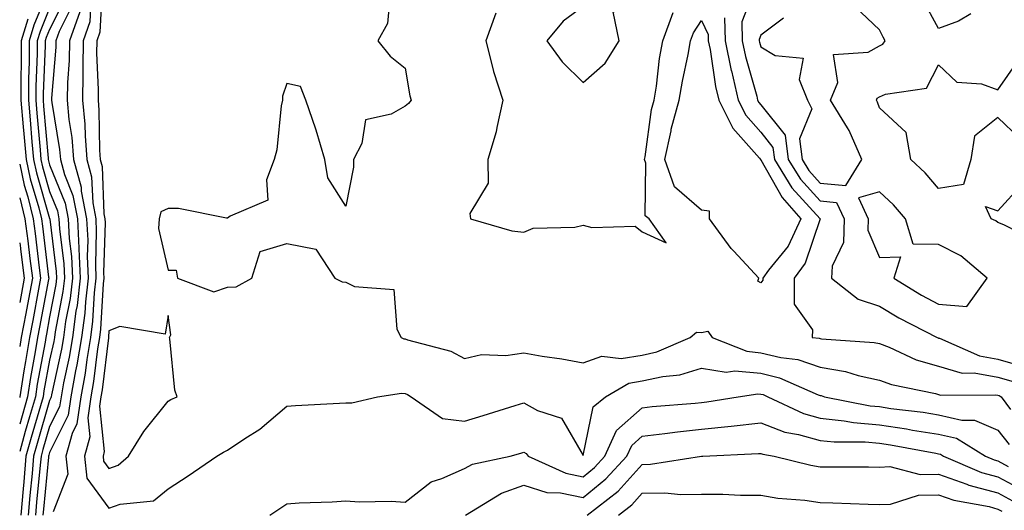
# Model space of a CAD drawing. Units: inches. Extents: x 1008083 to 1010723, y 7250378 to 7253018.
# Drawn here: x 1008083 to 1008249, y 7251413 to 7251496 of the extents above; entities that cross this region are included whole.
import ezdxf

# ---------------------------------------------------------------- set-up
doc = ezdxf.new("R2010")
doc.units = ezdxf.units.IN
doc.header["$MEASUREMENT"] = 0
doc.layers.add('Contour_10087250', color=7, linetype='Continuous', true_color=0x5e3577)

msp = doc.modelspace()

# ---------------------------------------------------------------- linework, layer by layer
at = {"layer": 'Contour_10087250'}
for points in [[(1008178.05, 7251484.91, 3058), (1008181.8, 7251488.17, 3058), (1008184.15, 7251491.92, 3058), (1008183.12, 7251496.85, 3058), (1008188.05, 7251498.12, 3058), (1008188.79, 7251501.18, 3058), (1008189.2, 7251501.92, 3058), (1008188.36, 7251502.23, 3058), (1008188.05, 7251502.28, 3058), (1008187.56, 7251502.41, 3058), (1008184.51, 7251501.92, 3058), (1008182.98, 7251496.99, 3058), (1008178.05, 7251497.75, 3058), (1008174.7, 7251495.27, 3058), (1008171.95, 7251491.92, 3058), (1008174.54, 7251488.41, 3058)], [(1008208.05, 7251451.14, 3056), (1008207.56, 7251451.43, 3056), (1008207.72, 7251451.92, 3056), (1008203.48, 7251456.49, 3056), (1008203.06, 7251456.93, 3056), (1008199.4, 7251461.92, 3056), (1008199.37, 7251463.24, 3056), (1008198.05, 7251463.4, 3056), (1008193.48, 7251467.35, 3056), (1008191.83, 7251471.92, 3056), (1008192.9, 7251476.77, 3056), (1008192.94, 7251477.03, 3056), (1008194.3, 7251481.92, 3056), (1008194.82, 7251485.15, 3056), (1008195.78, 7251489.65, 3056), (1008196.17, 7251491.92, 3056), (1008196.68, 7251493.29, 3056), (1008198.05, 7251495.4, 3056), (1008199.16, 7251493.03, 3056), (1008199.19, 7251491.92, 3056), (1008199.49, 7251490.48, 3056), (1008200.4, 7251484.27, 3056), (1008200.95, 7251481.92, 3056), (1008203.34, 7251477.21, 3056), (1008207.81, 7251472.16, 3056), (1008208.01, 7251471.92, 3056), (1008208.01, 7251471.88, 3056), (1008208.05, 7251471.89, 3056), (1008211.63, 7251465.5, 3056), (1008214.78, 7251461.92, 3056), (1008212.66, 7251457.31, 3056), (1008209.37, 7251453.24, 3056), (1008208.38, 7251451.92, 3056), (1008208.38, 7251451.59, 3056)], [(1008238.05, 7251447.51, 3059), (1008242.82, 7251447.15, 3059), (1008246.23, 7251451.92, 3059), (1008241.79, 7251455.66, 3059), (1008238.05, 7251457.6, 3059), (1008233.77, 7251457.64, 3059), (1008232.47, 7251461.92, 3059), (1008230.41, 7251464.28, 3059), (1008228.05, 7251466.5, 3059), (1008224.51, 7251465.46, 3059), (1008226.17, 7251461.92, 3059), (1008226.13, 7251460, 3059), (1008228.05, 7251455.43, 3059), (1008231.62, 7251455.49, 3059), (1008230.5, 7251451.92, 3059), (1008235.18, 7251449.05, 3059)], [(1008098.05, 7251419.81, 3056), (1008099.6, 7251420.37, 3056), (1008101.36, 7251421.92, 3056), (1008103.93, 7251426.04, 3056), (1008108.05, 7251431.19, 3056), (1008108.52, 7251431.45, 3056), (1008109.57, 7251431.92, 3056), (1008109.16, 7251433.03, 3056), (1008108.31, 7251441.66, 3056), (1008108.25, 7251441.92, 3056), (1008108.49, 7251442.36, 3056), (1008108.05, 7251445.6, 3056), (1008107.52, 7251442.45, 3056), (1008099.88, 7251443.75, 3056), (1008098.05, 7251443.06, 3056), (1008097.99, 7251441.98, 3056), (1008097.98, 7251441.92, 3056), (1008097.96, 7251441.83, 3056), (1008096.89, 7251433.08, 3056), (1008096.68, 7251431.92, 3056), (1008096.44, 7251430.31, 3056), (1008097.28, 7251422.69, 3056), (1008097.06, 7251421.92, 3056), (1008097.16, 7251421.03, 3056)]]:
    msp.add_polyline3d(points, close=True, dxfattribs=at)
for points in [[(1008088.05, 7251500.99, 3049), (1008085.39, 7251494.58, 3049), (1008084.58, 7251491.92, 3049), (1008084.58, 7251488.45, 3049), (1008084.47, 7251485.5, 3049), (1008084.47, 7251481.92, 3049), (1008084.75, 7251478.62, 3049), (1008085.06, 7251474.91, 3049), (1008085.33, 7251471.92, 3049), (1008085.81, 7251469.68, 3049), (1008088.05, 7251462, 3049), (1008088.07, 7251461.94, 3049), (1008088.08, 7251461.92, 3049), (1008088.08, 7251461.89, 3049), (1008089.18, 7251453.05, 3049), (1008089.23, 7251451.92, 3049), (1008089.1, 7251450.87, 3049), (1008088.05, 7251445.38, 3049), (1008087.5, 7251442.47, 3049), (1008087.41, 7251441.92, 3049), (1008087.28, 7251441.15, 3049), (1008085.95, 7251434.02, 3049), (1008085.64, 7251431.92, 3049), (1008084.67, 7251428.54, 3049), (1008083.94, 7251426.03, 3049), (1008083, 7251422.68, 3049)], [(1008096.89, 7251500.76, 3055), (1008096.54, 7251493.43, 3055), (1008096, 7251491.92, 3055), (1008095.97, 7251489.84, 3055), (1008096.25, 7251483.72, 3055), (1008096.22, 7251481.92, 3055), (1008096.38, 7251480.25, 3055), (1008096.46, 7251473.51, 3055), (1008096.59, 7251471.92, 3055), (1008096.9, 7251470.77, 3055), (1008097.22, 7251462.75, 3055), (1008097.38, 7251461.92, 3055), (1008097.41, 7251461.28, 3055), (1008097.16, 7251452.81, 3055), (1008097.2, 7251451.92, 3055), (1008097.09, 7251450.96, 3055), (1008096.64, 7251443.33, 3055), (1008096.46, 7251441.92, 3055), (1008096.15, 7251440.02, 3055), (1008095.47, 7251434.5, 3055), (1008095, 7251431.92, 3055), (1008094.48, 7251428.35, 3055), (1008094.82, 7251425.15, 3055), (1008093.92, 7251421.92, 3055), (1008094.33, 7251418.2, 3055), (1008098.05, 7251413.14, 3055), (1008099.93, 7251413.8, 3055), (1008105.6, 7251414.37, 3055), (1008108.05, 7251416.36, 3055), (1008111.4, 7251418.57, 3055), (1008116.27, 7251421.92, 3055), (1008117.39, 7251422.58, 3055), (1008118.05, 7251422.91, 3055), (1008121, 7251424.87, 3055), (1008123.53, 7251426.44, 3055), (1008128.05, 7251430.34, 3055), (1008129.54, 7251430.43, 3055), (1008136.98, 7251430.85, 3055), (1008138.05, 7251430.9, 3055), (1008139.07, 7251430.9, 3055), (1008143.37, 7251431.92, 3055), (1008147.45, 7251432.52, 3055), (1008148.05, 7251432.44, 3055), (1008148.42, 7251432.29, 3055), (1008149.03, 7251431.92, 3055), (1008154.36, 7251428.23, 3055), (1008158.05, 7251427.82, 3055), (1008161.22, 7251428.75, 3055), (1008166.58, 7251430.45, 3055), (1008168.05, 7251430.89, 3055), (1008170.35, 7251429.62, 3055), (1008174.44, 7251428.31, 3055), (1008178.05, 7251422.01, 3055), (1008179.74, 7251430.23, 3055), (1008181.85, 7251431.92, 3055), (1008185.76, 7251434.21, 3055), (1008188.05, 7251434.6, 3055), (1008191.49, 7251435.36, 3055), (1008194.36, 7251435.61, 3055), (1008198.05, 7251436.76, 3055), (1008202.19, 7251436.06, 3055), (1008203.68, 7251436.29, 3055), (1008208.05, 7251435.87, 3055), (1008211.22, 7251435.09, 3055), (1008217.73, 7251432.24, 3055), (1008218.05, 7251432.13, 3055), (1008218.24, 7251432.11, 3055), (1008218.8, 7251431.92, 3055), (1008226.52, 7251430.39, 3055), (1008228.05, 7251430.25, 3055), (1008230.01, 7251429.96, 3055), (1008235.43, 7251429.3, 3055), (1008238.05, 7251428.89, 3055), (1008241.99, 7251427.98, 3055), (1008244.12, 7251427.99, 3055), (1008248.05, 7251426.28, 3055), (1008249.97, 7251423.84, 3055)], [(1008207.08, 7251500.95, 3058), (1008204.83, 7251495.14, 3058), (1008204.92, 7251491.92, 3058), (1008205.45, 7251489.32, 3058), (1008207.35, 7251482.62, 3058), (1008207.51, 7251481.92, 3058), (1008207.69, 7251481.56, 3058), (1008208.05, 7251481.16, 3058), (1008212.17, 7251476.04, 3058), (1008212.68, 7251471.92, 3058), (1008214.74, 7251468.61, 3058), (1008218.05, 7251464.94, 3058), (1008220.81, 7251464.68, 3058), (1008222.11, 7251461.92, 3058), (1008222.02, 7251457.95, 3058), (1008220.07, 7251453.94, 3058), (1008219.95, 7251451.92, 3058), (1008224.5, 7251448.37, 3058), (1008228.05, 7251447.18, 3058), (1008231.35, 7251445.22, 3058), (1008237.79, 7251441.92, 3058), (1008237.97, 7251441.84, 3058), (1008238.05, 7251441.81, 3058), (1008238.2, 7251441.77, 3058), (1008244.92, 7251438.8, 3058), (1008248.05, 7251438.23, 3058), (1008252.96, 7251436.83, 3058)], [(1008090.74, 7251499.23, 3051), (1008088.05, 7251493.87, 3051), (1008087.48, 7251492.49, 3051), (1008087.31, 7251491.92, 3051), (1008087.31, 7251491.18, 3051), (1008086.97, 7251483, 3051), (1008086.97, 7251481.92, 3051), (1008087.04, 7251480.91, 3051), (1008087.8, 7251472.17, 3051), (1008087.82, 7251471.92, 3051), (1008087.85, 7251471.72, 3051), (1008088.05, 7251471.06, 3051), (1008090.68, 7251464.55, 3051), (1008091.17, 7251461.92, 3051), (1008091.35, 7251458.62, 3051), (1008091.72, 7251455.59, 3051), (1008091.89, 7251451.92, 3051), (1008091.49, 7251448.48, 3051), (1008090.74, 7251444.61, 3051), (1008090.37, 7251441.92, 3051), (1008090.05, 7251439.92, 3051), (1008088.35, 7251432.22, 3051), (1008088.29, 7251431.92, 3051), (1008088.26, 7251431.71, 3051), (1008088.05, 7251431.27, 3051), (1008085.93, 7251424.04, 3051), (1008085.34, 7251421.92, 3051), (1008085.08, 7251418.95, 3051), (1008084.71, 7251415.26, 3051), (1008084.44, 7251411.92, 3051)], [(1008095.01, 7251498.88, 3054), (1008094.84, 7251495.13, 3054), (1008093.69, 7251491.92, 3054), (1008093.63, 7251487.5, 3054), (1008093.68, 7251486.29, 3054), (1008093.61, 7251481.92, 3054), (1008094, 7251477.87, 3054), (1008094.02, 7251475.95, 3054), (1008094.35, 7251471.92, 3054), (1008095.14, 7251469.01, 3054), (1008095.32, 7251464.65, 3054), (1008095.82, 7251461.92, 3054), (1008095.93, 7251459.8, 3054), (1008095.77, 7251454.2, 3054), (1008095.87, 7251451.92, 3054), (1008095.58, 7251449.45, 3054), (1008095.31, 7251444.66, 3054), (1008094.93, 7251441.92, 3054), (1008094.33, 7251438.2, 3054), (1008094.05, 7251435.92, 3054), (1008093.33, 7251431.92, 3054), (1008092.64, 7251427.33, 3054), (1008091.84, 7251425.71, 3054), (1008090.78, 7251421.92, 3054), (1008091.12, 7251418.85, 3054), (1008088.62, 7251412.49, 3054)], [(1008145.46, 7251499.33, 3056), (1008145.08, 7251494.89, 3056), (1008143.45, 7251491.92, 3056), (1008145.51, 7251489.38, 3056), (1008148.05, 7251487.34, 3056), (1008148.82, 7251482.69, 3056), (1008149.04, 7251481.92, 3056), (1008148.59, 7251481.38, 3056), (1008148.05, 7251480.91, 3056), (1008145.7, 7251479.57, 3056), (1008141.32, 7251478.65, 3056), (1008140.74, 7251474.61, 3056), (1008139.32, 7251471.92, 3056), (1008139.35, 7251470.62, 3056), (1008138.05, 7251464.06, 3056), (1008134.99, 7251468.86, 3056), (1008134.46, 7251471.92, 3056), (1008133, 7251476.87, 3056), (1008132.94, 7251477.03, 3056), (1008131.3, 7251481.92, 3056), (1008130.37, 7251484.24, 3056), (1008128.05, 7251484.73, 3056), (1008127.36, 7251482.61, 3056), (1008127.33, 7251481.92, 3056), (1008127.14, 7251481.01, 3056), (1008126.38, 7251473.59, 3056), (1008125.95, 7251471.92, 3056), (1008124.65, 7251468.52, 3056), (1008124.87, 7251465.1, 3056), (1008118.5, 7251462.37, 3056), (1008118.05, 7251462.04, 3056), (1008117.92, 7251462.05, 3056), (1008109.79, 7251463.66, 3056), (1008108.05, 7251463.67, 3056), (1008106.84, 7251463.13, 3056), (1008106.51, 7251461.92, 3056), (1008106.4, 7251460.27, 3056), (1008108.05, 7251453.29, 3056), (1008109.4, 7251453.27, 3056), (1008109.65, 7251451.92, 3056), (1008115.74, 7251449.61, 3056), (1008118.05, 7251450.4, 3056), (1008119.5, 7251450.47, 3056), (1008122.18, 7251451.92, 3056), (1008123.57, 7251456.4, 3056), (1008128.05, 7251457.74, 3056), (1008132.95, 7251456.82, 3056), (1008136.18, 7251451.92, 3056), (1008137.43, 7251451.3, 3056), (1008138.05, 7251451.24, 3056), (1008139.48, 7251450.49, 3056), (1008146.14, 7251450.01, 3056), (1008146.65, 7251443.32, 3056), (1008147.38, 7251441.92, 3056), (1008147.83, 7251441.7, 3056), (1008148.05, 7251441.67, 3056), (1008148.45, 7251441.52, 3056), (1008155.75, 7251439.62, 3056), (1008158.05, 7251438.38, 3056), (1008160.92, 7251439.05, 3056), (1008165.01, 7251438.88, 3056), (1008168.05, 7251439.34, 3056), (1008171.18, 7251438.79, 3056), (1008174.45, 7251438.32, 3056), (1008178.05, 7251437.63, 3056), (1008181.2, 7251438.77, 3056), (1008184.48, 7251438.35, 3056), (1008188.05, 7251438.95, 3056), (1008190.48, 7251439.49, 3056), (1008196.14, 7251441.92, 3056), (1008197.17, 7251442.8, 3056), (1008198.05, 7251442.73, 3056), (1008199.13, 7251443, 3056), (1008199.84, 7251441.92, 3056), (1008205.71, 7251439.58, 3056), (1008208.05, 7251439.35, 3056), (1008211.45, 7251438.52, 3056), (1008214.31, 7251438.18, 3056), (1008218.05, 7251436.93, 3056), (1008222.33, 7251436.2, 3056), (1008224.45, 7251435.52, 3056), (1008228.05, 7251434.73, 3056), (1008230.09, 7251433.96, 3056), (1008237.51, 7251432.46, 3056), (1008238.05, 7251432.3, 3056), (1008238.34, 7251432.21, 3056), (1008247.72, 7251432.25, 3056), (1008248.05, 7251432.19, 3056), (1008248.26, 7251432.13, 3056), (1008248.59, 7251431.92, 3056), (1008250.19, 7251429.78, 3056)], [(1008243.47, 7251496.5, 3058), (1008241.4, 7251495.27, 3058), (1008238.05, 7251494.04, 3058), (1008235.28, 7251499.15, 3058)], [(1008088.05, 7251497.43, 3050), (1008086.44, 7251493.53, 3050), (1008085.95, 7251491.92, 3050), (1008085.95, 7251489.82, 3050), (1008085.72, 7251484.25, 3050), (1008085.72, 7251481.92, 3050), (1008085.9, 7251479.77, 3050), (1008086.43, 7251473.54, 3050), (1008086.57, 7251471.92, 3050), (1008086.84, 7251470.71, 3050), (1008088.05, 7251466.53, 3050), (1008089.38, 7251463.25, 3050), (1008089.62, 7251461.92, 3050), (1008089.71, 7251460.26, 3050), (1008090.45, 7251454.32, 3050), (1008090.56, 7251451.92, 3050), (1008090.3, 7251449.67, 3050), (1008088.99, 7251442.86, 3050), (1008088.86, 7251441.92, 3050), (1008088.74, 7251441.23, 3050), (1008088.05, 7251438.08, 3050), (1008087.08, 7251432.89, 3050), (1008086.94, 7251431.92, 3050), (1008086.5, 7251430.37, 3050), (1008084.93, 7251425.04, 3050), (1008084.06, 7251421.92, 3050), (1008083.68, 7251417.55, 3050), (1008083.57, 7251416.4, 3050), (1008083.2, 7251411.92, 3050)], [(1008091.93, 7251498.04, 3052), (1008089.66, 7251493.53, 3052), (1008089.09, 7251491.92, 3052), (1008089.08, 7251490.89, 3052), (1008088.39, 7251482.26, 3052), (1008088.39, 7251481.92, 3052), (1008088.42, 7251481.55, 3052), (1008089.73, 7251473.6, 3052), (1008089.87, 7251471.92, 3052), (1008090.54, 7251469.43, 3052), (1008091.99, 7251465.86, 3052), (1008092.73, 7251461.92, 3052), (1008092.98, 7251456.99, 3052), (1008092.99, 7251456.86, 3052), (1008093.22, 7251451.92, 3052), (1008092.67, 7251447.3, 3052), (1008092.49, 7251446.36, 3052), (1008091.9, 7251441.92, 3052), (1008091.36, 7251438.61, 3052), (1008090.4, 7251434.27, 3052), (1008089.97, 7251431.92, 3052), (1008089.73, 7251430.24, 3052), (1008088.05, 7251426.88, 3052), (1008086.93, 7251423.04, 3052), (1008086.61, 7251421.92, 3052), (1008086.48, 7251420.35, 3052), (1008085.85, 7251414.12, 3052), (1008085.67, 7251411.92, 3052)], [(1008093.14, 7251496.83, 3053), (1008091.39, 7251491.92, 3053), (1008091.34, 7251488.63, 3053), (1008091.05, 7251484.92, 3053), (1008091, 7251481.92, 3053), (1008091.31, 7251478.66, 3053), (1008091.8, 7251475.67, 3053), (1008092.1, 7251471.92, 3053), (1008093.37, 7251467.24, 3053), (1008093.4, 7251466.57, 3053), (1008094.28, 7251461.92, 3053), (1008094.47, 7251458.34, 3053), (1008094.38, 7251455.59, 3053), (1008094.54, 7251451.92, 3053), (1008094.08, 7251447.95, 3053), (1008093.97, 7251446, 3053), (1008093.42, 7251441.92, 3053), (1008092.66, 7251437.31, 3053), (1008092.44, 7251436.31, 3053), (1008091.65, 7251431.92, 3053), (1008091.18, 7251428.79, 3053), (1008088.05, 7251422.49, 3053), (1008087.92, 7251422.05, 3053), (1008087.88, 7251421.92, 3053), (1008087.87, 7251421.74, 3053), (1008086.99, 7251412.98, 3053), (1008086.9, 7251411.92, 3053)], [(1008163.33, 7251496.64, 3057), (1008161.65, 7251491.92, 3057), (1008162.89, 7251487.08, 3057), (1008162.93, 7251486.8, 3057), (1008164.54, 7251481.92, 3057), (1008163.48, 7251477.35, 3057), (1008163.37, 7251476.6, 3057), (1008161.98, 7251471.92, 3057), (1008162.03, 7251467.94, 3057), (1008158.97, 7251462.84, 3057), (1008159.04, 7251461.92, 3057), (1008166.04, 7251459.91, 3057), (1008168.05, 7251459.67, 3057), (1008169.62, 7251460.35, 3057), (1008176.67, 7251460.54, 3057), (1008178.05, 7251460.88, 3057), (1008179.53, 7251460.44, 3057), (1008186.84, 7251460.71, 3057), (1008188.05, 7251459.71, 3057), (1008192.1, 7251457.87, 3057), (1008189.22, 7251461.92, 3057), (1008188.54, 7251462.41, 3057), (1008188.65, 7251471.32, 3057), (1008188.43, 7251471.92, 3057), (1008188.54, 7251472.41, 3057), (1008189.62, 7251480.35, 3057), (1008190.05, 7251481.92, 3057), (1008190.43, 7251484.3, 3057), (1008190.98, 7251488.99, 3057), (1008191.49, 7251491.92, 3057), (1008193.26, 7251496.71, 3057)], [(1008211.89, 7251495.76, 3059), (1008208.05, 7251492.89, 3059), (1008207.78, 7251492.19, 3059), (1008207.79, 7251491.92, 3059), (1008207.84, 7251491.71, 3059), (1008208.05, 7251490.93, 3059), (1008210.48, 7251489.49, 3059), (1008215.18, 7251489.05, 3059), (1008214.54, 7251485.43, 3059), (1008215.92, 7251481.92, 3059), (1008216.63, 7251480.5, 3059), (1008214.56, 7251475.41, 3059), (1008215, 7251471.92, 3059), (1008216.17, 7251470.05, 3059), (1008218.05, 7251467.96, 3059), (1008222.41, 7251467.56, 3059), (1008225.1, 7251471.92, 3059), (1008222.98, 7251476.85, 3059), (1008222.67, 7251477.3, 3059), (1008219.81, 7251481.92, 3059), (1008221.04, 7251484.91, 3059), (1008220.34, 7251489.63, 3059), (1008226.14, 7251490.01, 3059), (1008228.05, 7251491.1, 3059), (1008228.61, 7251491.36, 3059), (1008229.02, 7251491.92, 3059), (1008228.68, 7251492.55, 3059), (1008228.05, 7251493.79, 3059), (1008223.89, 7251497.76, 3059)], [(1008084.36, 7251495.61, 3048), (1008083.23, 7251491.92, 3048), (1008083.23, 7251487.1, 3048), (1008083.22, 7251486.75, 3048), (1008083.22, 7251481.92, 3048), (1008083.6, 7251477.47, 3048), (1008083.7, 7251476.27, 3048), (1008084.08, 7251471.92, 3048), (1008084.79, 7251468.66, 3048), (1008086.21, 7251463.76, 3048), (1008086.67, 7251461.92, 3048), (1008086.83, 7251460.7, 3048), (1008087.87, 7251452.1, 3048), (1008087.89, 7251451.92, 3048), (1008087.85, 7251451.72, 3048), (1008086.34, 7251443.63, 3048), (1008086.02, 7251441.92, 3048), (1008085.63, 7251439.5, 3048), (1008084.82, 7251435.15, 3048), (1008084.33, 7251431.92, 3048), (1008083, 7251427.27, 3048)], [(1008201.95, 7251495.82, 3057), (1008202.05, 7251491.92, 3057), (1008203.07, 7251486.94, 3057), (1008203.08, 7251486.89, 3057), (1008204.23, 7251481.92, 3057), (1008205.52, 7251479.39, 3057), (1008208.05, 7251476.52, 3057), (1008210.1, 7251473.97, 3057), (1008210.35, 7251471.92, 3057), (1008213.31, 7251467.18, 3057), (1008218.05, 7251461.91, 3057), (1008215.55, 7251454.42, 3057), (1008213.68, 7251451.92, 3057), (1008213.67, 7251447.54, 3057), (1008216.77, 7251443.2, 3057), (1008216.73, 7251441.92, 3057), (1008217.9, 7251441.77, 3057), (1008218.05, 7251441.72, 3057), (1008218.28, 7251441.69, 3057), (1008227.2, 7251441.07, 3057), (1008228.05, 7251440.88, 3057), (1008229.71, 7251440.26, 3057), (1008234.29, 7251438.16, 3057), (1008238.05, 7251437.06, 3057), (1008242.05, 7251435.92, 3057), (1008244.04, 7251435.93, 3057), (1008248.05, 7251435.21, 3057), (1008250.61, 7251434.48, 3057)], [(1008251.67, 7251475.54, 3058), (1008248.05, 7251479.04, 3058), (1008244.12, 7251475.85, 3058), (1008243.46, 7251471.92, 3058), (1008242.25, 7251467.72, 3058), (1008238.05, 7251467.04, 3058), (1008235.8, 7251469.67, 3058), (1008233.38, 7251471.92, 3058), (1008232.6, 7251476.47, 3058), (1008228.05, 7251480.66, 3058), (1008227.74, 7251481.61, 3058), (1008227.55, 7251481.92, 3058), (1008227.7, 7251482.27, 3058), (1008228.05, 7251482.48, 3058), (1008229.09, 7251482.96, 3058), (1008235.99, 7251483.98, 3058), (1008238.05, 7251487.89, 3058), (1008241.11, 7251484.98, 3058), (1008245.27, 7251484.7, 3058), (1008248.05, 7251483.71, 3058), (1008251.43, 7251488.54, 3058)], [(1008083, 7251471.12, 3047), (1008083.76, 7251467.63, 3047), (1008084.36, 7251465.61, 3047), (1008085.27, 7251461.92, 3047), (1008085.6, 7251459.47, 3047), (1008086.29, 7251453.68, 3047), (1008086.53, 7251451.92, 3047), (1008086.17, 7251450.04, 3047), (1008085.19, 7251444.78, 3047), (1008084.63, 7251441.92, 3047), (1008083.98, 7251437.85, 3047), (1008083.68, 7251436.29, 3047), (1008083.03, 7251431.92, 3047), (1008083, 7251431.81, 3047)], [(1008254.33, 7251458.2, 3058), (1008249.06, 7251460.91, 3058), (1008248.05, 7251461.31, 3058), (1008247.72, 7251461.59, 3058), (1008246.91, 7251461.92, 3058), (1008245.98, 7251463.99, 3058), (1008248.05, 7251463.29, 3058), (1008252.17, 7251467.8, 3058)], [(1008083, 7251465.44, 3046), (1008083.86, 7251461.92, 3046), (1008084.36, 7251458.23, 3046), (1008084.72, 7251455.25, 3046), (1008085.16, 7251451.92, 3046), (1008084.48, 7251448.35, 3046), (1008084.03, 7251445.94, 3046), (1008083.25, 7251441.92, 3046), (1008083, 7251440.38, 3046)], [(1008083, 7251457.88, 3045), (1008083.12, 7251456.99, 3045), (1008083.14, 7251456.83, 3045), (1008083.78, 7251451.92, 3045), (1008083, 7251447.82, 3045)], [(1008125.18, 7251411.92, 3054), (1008126.9, 7251413.07, 3054), (1008128.05, 7251413.88, 3054), (1008130.13, 7251414, 3054), (1008135.75, 7251414.22, 3054), (1008138.05, 7251414.35, 3054), (1008140.3, 7251414.17, 3054), (1008145.66, 7251414.31, 3054), (1008148.05, 7251414.15, 3054), (1008152.41, 7251417.56, 3054), (1008154.25, 7251418.12, 3054), (1008158.05, 7251419.82, 3054), (1008159.43, 7251420.54, 3054), (1008165.76, 7251421.92, 3054), (1008167.55, 7251422.42, 3054), (1008168.05, 7251422.56, 3054), (1008168.47, 7251422.34, 3054), (1008168.77, 7251421.92, 3054), (1008175.15, 7251419.02, 3054), (1008178.05, 7251418.43, 3054), (1008179.98, 7251419.99, 3054), (1008181.74, 7251421.92, 3054), (1008183.72, 7251426.25, 3054), (1008188.05, 7251430.07, 3054), (1008189.71, 7251430.26, 3054), (1008196.98, 7251430.85, 3054), (1008198.05, 7251430.96, 3054), (1008198.92, 7251431.05, 3054), (1008204.22, 7251431.92, 3054), (1008207.54, 7251432.43, 3054), (1008208.05, 7251432.38, 3054), (1008208.42, 7251432.29, 3054), (1008209.26, 7251431.92, 3054), (1008215.24, 7251429.11, 3054), (1008218.05, 7251428.32, 3054), (1008222.09, 7251427.88, 3054), (1008223.69, 7251427.56, 3054), (1008228.05, 7251427.17, 3054), (1008232.62, 7251426.49, 3054), (1008233.67, 7251426.3, 3054), (1008238.05, 7251425.6, 3054), (1008241.04, 7251424.91, 3054), (1008245.94, 7251421.92, 3054), (1008247.42, 7251421.29, 3054), (1008248.05, 7251421.11, 3054), (1008249.8, 7251420.17, 3054)], [(1008158.2, 7251411.92, 3053), (1008164.3, 7251415.67, 3053), (1008168.05, 7251416.98, 3053), (1008171.92, 7251415.79, 3053), (1008174.27, 7251415.7, 3053), (1008178.05, 7251414.94, 3053), (1008181.92, 7251418.05, 3053), (1008185.44, 7251421.92, 3053), (1008186.26, 7251423.71, 3053), (1008188.05, 7251425.29, 3053), (1008191.85, 7251425.72, 3053), (1008193.97, 7251426, 3053), (1008198.05, 7251426.44, 3053), (1008203.04, 7251426.93, 3053), (1008203.06, 7251426.93, 3053), (1008208.05, 7251427.49, 3053), (1008212.09, 7251425.96, 3053), (1008214.41, 7251425.56, 3053), (1008218.05, 7251424.56, 3053), (1008220.42, 7251424.29, 3053), (1008225.67, 7251424.3, 3053), (1008228.05, 7251424.1, 3053), (1008229.94, 7251423.81, 3053), (1008237.58, 7251422.39, 3053), (1008238.05, 7251422.31, 3053), (1008238.37, 7251422.24, 3053), (1008238.89, 7251421.92, 3053), (1008245.29, 7251419.16, 3053), (1008248.05, 7251418.39, 3053), (1008252.27, 7251416.14, 3053)], [(1008178.76, 7251411.92, 3052), (1008184, 7251415.97, 3052), (1008188.05, 7251420.49, 3052), (1008189.45, 7251420.52, 3052), (1008198.05, 7251421.91, 3052), (1008198.24, 7251421.92, 3052), (1008207.64, 7251422.33, 3052), (1008208.05, 7251422.37, 3052), (1008208.38, 7251422.25, 3052), (1008210.33, 7251421.92, 3052), (1008216.48, 7251420.35, 3052), (1008218.05, 7251420.1, 3052), (1008219.9, 7251420.07, 3052), (1008226.23, 7251420.1, 3052), (1008228.05, 7251420.06, 3052), (1008229.84, 7251420.13, 3052), (1008234.92, 7251418.79, 3052), (1008238.05, 7251418.84, 3052), (1008242.79, 7251417.18, 3052), (1008243.16, 7251417.03, 3052), (1008248.05, 7251415.69, 3052), (1008250.51, 7251414.38, 3052), (1008256.93, 7251411.92, 3052)], [(1008184.01, 7251411.92, 3051), (1008186.28, 7251413.69, 3051), (1008188.05, 7251415.65, 3051), (1008191.86, 7251415.73, 3051), (1008194.55, 7251415.42, 3051), (1008198.05, 7251415.51, 3051), (1008201.64, 7251415.51, 3051), (1008204.63, 7251415.34, 3051), (1008208.05, 7251415.34, 3051), (1008210.94, 7251414.81, 3051), (1008215.5, 7251414.47, 3051), (1008218.05, 7251414.09, 3051), (1008220.18, 7251414.05, 3051), (1008226.17, 7251413.8, 3051), (1008228.05, 7251413.76, 3051), (1008229.95, 7251413.82, 3051), (1008234.67, 7251415.3, 3051), (1008238.05, 7251415.36, 3051), (1008240.59, 7251414.46, 3051), (1008246.59, 7251413.38, 3051), (1008248.05, 7251412.98, 3051), (1008248.74, 7251412.61, 3051)]]:
    msp.add_polyline3d(points, dxfattribs=at)

doc.saveas('drawing.dxf')
